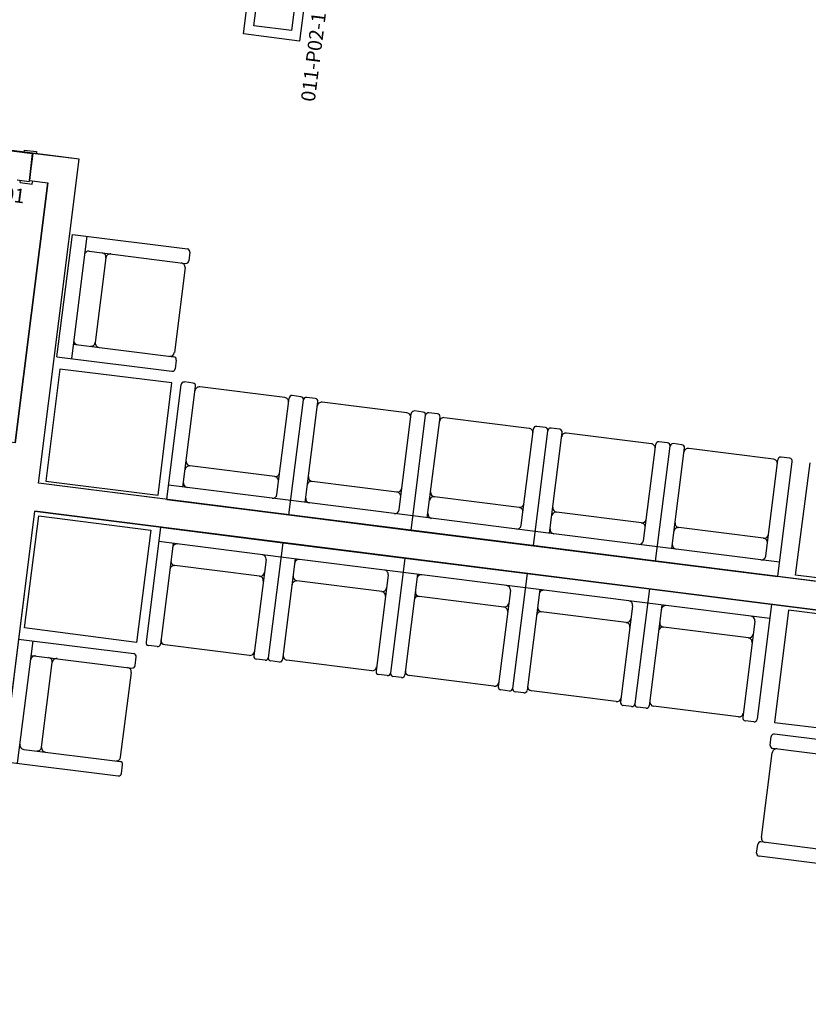
# Model space of a CAD drawing. Units: millimetres. Extents: x -870 to -711, y 772 to 855.
# Drawn here: x -824 to -820, y 835 to 840 of the extents above; entities that cross this region are included whole.
import ezdxf
from ezdxf.enums import TextEntityAlignment as Align

# ---------------------------------------------------------------- set-up
doc = ezdxf.new("R2010")
doc.units = ezdxf.units.MM
for name, color, linetype in [('A-Codifica', 3, 'Continuous'), ('A-Superfici', 40, 'Continuous'), ('A-Testo', 2, 'Continuous'), ('I-Codifica', 3, 'Continuous'), ('I-Terminali climatizzazione', 6, 'Continuous')]:
    doc.layers.add(name, color=color, linetype=linetype)
doc.styles.get("Standard").update_dxf_attribs({"font": 'arial.ttf'})

# ---------------------------------------------------------------- blocks, each defined once
blk = doc.blocks.new('*U10')
for points in [[(0, 0.3), (0.4, 0.3), (0.4, 0), (0, 0), (0, 0.3)], [(0.05, 0.25), (0.35, 0.25), (0.35, 0.05), (0.05, 0.05)]]:
    blk.add_lwpolyline(points, close=True)
at = {"layer": 'A-Testo', "flags": 5}
for tag, p in [('MARCA', (0.2, -0.25)), ('MODELLO', (0.2, -0.35)), ('ANNO_COSTRUZIONE', (0.2, -0.45)), ('MATERIALE', (0.2, -0.55)), ('TIPOLOGIA', (0.2, -0.65)), ('NUMERO_ELEMENTI', (0.2, -0.75)), ('ALTEZZA', (0.2, -0.85)), ('POTENZA_TERMICA', (0.2, -0.95)), ('POTENZA_FRIGORIFERA', (0.2, -1.05)), ('POTENZA_ELETTRICA', (0.2, -1.15)), ('PORTATA', (0.2, -1.25)), ('REGOLAZIONE', (0.2, -1.35)), ('POSIZIONE', (0.2, -1.45)), ('NOTE', (0.2, -1.55))]:
    blk.add_attdef(tag, text='', height=0.075, dxfattribs=at).set_placement(p, align=Align.MIDDLE_CENTER)
at = {"layer": 'I-Codifica'}
blk.add_text('-', height=0.075, dxfattribs=at).set_placement((0.2834, -0.1215))
at = {"layer": 'I-Codifica', "flags": 4}
for tag, p in [('CODIFICA_LOCALE', (-0.3122, -0.121)), ('PROGRESSIVO', (0.3183, -0.1231))]:
    blk.add_attdef(tag, p, '', height=0.075, dxfattribs=at)
blk = doc.blocks.new('Codifica serramenti interni')
at = {"layer": 'A-Codifica'}
blk.add_text('-', height=0.075, dxfattribs=at).set_placement((0.7508, 0))
at = {"layer": 'A-Codifica', "flags": 4}
for tag, p in [('CODIFICA_LOCALE', (0.1487, -0.003)), ('PROGRESSIVO', (0.7825, -0.0012))]:
    blk.add_attdef(tag, p, '', height=0.075, dxfattribs=at)
at = {"layer": 'A-Testo', "flags": 5}
for tag, p in [('LARGHEZZA', (0.5385, -0.1125)), ('ALTEZZA', (0.5385, -0.2125)), ('PROFONDITÀ', (0.5385, -0.3125)), ('MATERIALE', (0.5385, -0.4125)), ('REI', (0.5385, -0.5125)), ('NOTE', (0.5385, -0.6125))]:
    blk.add_attdef(tag, text='', height=0.075, dxfattribs=at).set_placement(p, align=Align.MIDDLE_CENTER)

msp = doc.modelspace()

# ---------------------------------------------------------------- linework, layer by layer
at = {"linetype": 'Continuous'}
for p, q in [((-824.0104, 839.4962), (-824.0848, 839.5055)), ((-824.0555, 839.5139), (-824.057, 839.502)), ((-824.0555, 839.5139), (-823.9911, 839.5058)), ((-824.0104, 839.4962), (-824.0292, 839.3475)), ((-824.0285, 839.3528), (-824.0114, 839.4963)), ((-823.7637, 839.4651), (-824.0114, 839.4963)), ((-823.9911, 839.5058), (-823.9926, 839.4939)), ((-823.98, 837.7484), (-823.7637, 839.4651)), ((-824.1041, 837.9616), (-823.9304, 839.3403)), ((-824.0936, 839.3556), (-824.0292, 839.3475)), ((-824.0772, 839.3414), (-824.0757, 839.3534)), ((-824.0772, 839.3414), (-824.0128, 839.3333)), ((-824.0285, 839.3528), (-823.9304, 839.3403)), ((-824.0128, 839.3333), (-824.0113, 839.3453)), ((-823.8821, 838.4185), (-823.8004, 839.0665)), ((-823.7242, 839.0568), (-823.8058, 838.4089)), ((-823.8004, 839.0665), (-823.1906, 838.9896)), ((-823.7109, 838.9777), (-823.2002, 838.9134)), ((-823.6223, 838.9433), (-823.679, 838.4936)), ((-823.1773, 838.9725), (-823.183, 838.9267)), ((-823.2031, 838.8905), (-823.2597, 838.4408)), ((-823.7962, 838.4851), (-823.2626, 838.4179)), ((-823.8821, 838.4185), (-823.2722, 838.3417)), ((-823.2493, 838.4007), (-823.2551, 838.355)), ((-823.8676, 838.3533), (-823.941, 837.7585)), ((-823.2729, 838.28), (-823.8676, 838.3533)), ((-823.3462, 837.6852), (-823.2729, 838.28)), ((-823.3001, 837.6612), (-823.2232, 838.271)), ((-823.1603, 838.2786), (-823.2061, 838.2844)), ((-823.2142, 837.7278), (-823.147, 838.2614)), ((-822.6744, 838.2019), (-823.1241, 838.2586)), ((-822.5886, 838.2066), (-822.6344, 838.2123)), ((-822.7159, 837.6883), (-822.6515, 838.199)), ((-822.6521, 837.5796), (-822.5753, 838.1894)), ((-822.6521, 837.5796), (-822.5753, 838.1894)), ((-822.5663, 837.6462), (-822.4991, 838.1798)), ((-822.5124, 838.197), (-822.5581, 838.2027)), ((-822.0264, 838.1202), (-822.4762, 838.1769)), ((-822.0679, 837.6066), (-822.0036, 838.1174)), ((-822.0042, 837.4979), (-821.9273, 838.1078)), ((-822.0042, 837.4979), (-821.9273, 838.1078)), ((-821.9407, 838.1249), (-821.9864, 838.1307)), ((-821.8644, 838.1153), (-821.9102, 838.1211)), ((-821.9184, 837.5646), (-821.8511, 838.0982)), ((-821.3785, 838.0386), (-821.8282, 838.0953)), ((-821.42, 837.525), (-821.3556, 838.0357)), ((-821.3562, 837.4163), (-821.2794, 838.0261)), ((-821.3562, 837.4163), (-821.2794, 838.0261)), ((-821.2927, 838.0433), (-821.3385, 838.049)), ((-821.2704, 837.4829), (-821.2032, 838.0165)), ((-821.2165, 838.0337), (-821.2622, 838.0394)), ((-820.7306, 837.957), (-821.1803, 838.0136)), ((-820.772, 837.4433), (-820.7077, 837.9541)), ((-820.6448, 837.9616), (-820.6905, 837.9674)), ((-820.5686, 837.952), (-820.6143, 837.9578)), ((-820.7083, 837.3346), (-820.6315, 837.9445)), ((-820.7083, 837.3346), (-820.6315, 837.9445)), ((-820.6225, 837.4013), (-820.5552, 837.9349)), ((-820.0826, 837.8753), (-820.5324, 837.932)), ((-820.1241, 837.3617), (-820.0597, 837.8724)), ((-820.0604, 837.253), (-819.9835, 837.8628)), ((-819.9968, 837.88), (-820.0426, 837.8858)), ((-819.9658, 837.2612), (-819.8893, 837.8556)), ((-822.7272, 837.7826), (-823.177, 837.8393)), ((-819.3234, 837.1602), (-823.98, 837.7484)), ((-823.941, 837.7585), (-823.3462, 837.6852)), ((-822.0793, 837.701), (-822.529, 837.7577)), ((-822.6425, 837.6558), (-823.2905, 837.7374)), ((-823.3001, 837.6612), (-822.6521, 837.5796)), ((-821.9946, 837.5742), (-822.6425, 837.6558)), ((-821.4313, 837.6193), (-821.8811, 837.676)), ((-824.2186, 835.8544), (-823.9987, 837.5997)), ((-819.3417, 837.0115), (-823.9987, 837.5997)), ((-820.7834, 837.5377), (-821.2331, 837.5944)), ((-824.0549, 836.9809), (-823.9784, 837.5752)), ((-823.9784, 837.5752), (-823.3841, 837.4988)), ((-822.6521, 837.5796), (-822.0042, 837.4979)), ((-821.3466, 837.4925), (-821.9946, 837.5742)), ((-823.3841, 837.4988), (-823.4605, 836.9044)), ((-823.3329, 837.5143), (-823.4098, 836.9045)), ((-823.3329, 837.5143), (-822.685, 837.4327)), ((-822.0042, 837.4979), (-821.3562, 837.4163)), ((-820.6987, 837.4109), (-821.3466, 837.4925)), ((-820.1354, 837.4561), (-820.5852, 837.5127)), ((-822.6946, 837.3565), (-823.3425, 837.4381)), ((-823.2663, 837.4285), (-823.3335, 836.8949)), ((-822.685, 837.4327), (-822.7618, 836.8229)), ((-822.685, 837.4327), (-822.7618, 836.8229)), ((-822.685, 837.4327), (-822.037, 837.3511)), ((-821.3562, 837.4163), (-820.7083, 837.3346)), ((-820.0507, 837.3292), (-820.6987, 837.4109)), ((-822.7737, 837.3432), (-822.8381, 836.8325)), ((-822.0467, 837.2748), (-822.6946, 837.3565)), ((-822.6184, 837.3469), (-822.6856, 836.8133)), ((-822.037, 837.3511), (-822.1139, 836.7412)), ((-822.037, 837.3511), (-822.1139, 836.7412)), ((-822.037, 837.3511), (-821.3891, 837.2694)), ((-820.7083, 837.3346), (-820.0604, 837.253)), ((-822.8081, 837.2546), (-823.2578, 837.3113)), ((-821.3987, 837.1932), (-822.0467, 837.2748)), ((-822.1602, 837.173), (-822.6099, 837.2296)), ((-822.1258, 837.2616), (-822.1901, 836.7508)), ((-821.9704, 837.2652), (-822.0377, 836.7316)), ((-821.3891, 837.2694), (-821.4659, 836.6596)), ((-821.3891, 837.2694), (-821.4659, 836.6596)), ((-821.3891, 837.2694), (-820.7412, 837.1878)), ((-819.3714, 837.1847), (-819.9658, 837.2612)), ((-821.4778, 837.1799), (-821.5422, 836.6692)), ((-820.7508, 837.1116), (-821.3987, 837.1932)), ((-821.3225, 837.1836), (-821.3897, 836.65)), ((-820.7412, 837.1878), (-820.818, 836.578)), ((-820.7412, 837.1878), (-820.818, 836.578)), ((-820.7412, 837.1878), (-820.0932, 837.1061)), ((-821.5122, 837.0913), (-821.962, 837.148)), ((-820.8643, 837.0097), (-821.314, 837.0664)), ((-820.8299, 837.0983), (-820.8942, 836.5876)), ((-820.1028, 837.0299), (-820.7508, 837.1116)), ((-820.6745, 837.1019), (-820.7418, 836.5683)), ((-820.0932, 837.1061), (-820.1701, 836.4963)), ((-820.0036, 837.0748), (-820.077, 836.48)), ((-819.4088, 837.0014), (-820.0036, 837.0748)), ((-820.1819, 837.0166), (-820.2463, 836.5059)), ((-823.4605, 836.9044), (-824.0549, 836.9809)), ((-820.2163, 836.9281), (-820.6661, 836.9847)), ((-824.0905, 836.2637), (-824.0088, 836.9117)), ((-824.0851, 836.9213), (-823.4752, 836.8444)), ((-823.3507, 836.8816), (-823.3964, 836.8873)), ((-822.8609, 836.8354), (-823.3107, 836.892)), ((-824.0184, 836.8354), (-823.4848, 836.7682)), ((-823.4677, 836.7815), (-823.4619, 836.8272)), ((-822.779, 836.8096), (-822.8247, 836.8153)), ((-822.7028, 836.7999), (-822.7485, 836.8057)), ((-822.213, 836.7537), (-822.6627, 836.8104)), ((-823.9637, 836.3484), (-823.907, 836.7981)), ((-823.5444, 836.2956), (-823.4877, 836.7453)), ((-822.1311, 836.7279), (-822.1768, 836.7337)), ((-822.0548, 836.7183), (-822.1006, 836.7241)), ((-821.565, 836.6721), (-822.0148, 836.7287)), ((-821.4831, 836.6463), (-821.5288, 836.652)), ((-820.9171, 836.5904), (-821.3668, 836.6471)), ((-821.4069, 836.6367), (-821.4526, 836.6424)), ((-820.8352, 836.5646), (-820.8809, 836.5704)), ((-820.7589, 836.555), (-820.8047, 836.5608)), ((-820.2691, 836.5088), (-820.7189, 836.5655)), ((-820.1872, 836.483), (-820.233, 836.4887)), ((-820.077, 836.48), (-819.4822, 836.4066)), ((-820.1005, 836.3592), (-820.0948, 836.4049)), ((-819.4678, 836.3414), (-820.0776, 836.4183)), ((-824.058, 836.3371), (-823.5473, 836.2727)), ((-819.5536, 836.2748), (-820.0872, 836.342)), ((-820.1468, 835.8694), (-820.0901, 836.3192)), ((-824.1667, 836.2733), (-823.5569, 836.1965)), ((-823.5397, 836.2098), (-823.534, 836.2555)), ((-820.1726, 835.7875), (-820.1668, 835.8332)), ((-819.6389, 835.7822), (-820.1496, 835.8465)), ((-819.5494, 835.6935), (-820.1592, 835.7703))]:
    msp.add_line(p, q, dxfattribs=at)
for centre, radius, start, end in [((-823.7138, 838.9549), 0.023, 82.8192, 172.8192), ((-823.6452, 838.9462), 0.023, 352.8192, 82.8192), ((-823.5995, 838.9405), 0.023, 82.8192, 172.8192), ((-823.1925, 838.9744), 0.0154, 352.8192, 82.8192), ((-823.2259, 838.8934), 0.023, 352.8192, 82.8192), ((-823.1983, 838.9286), 0.0154, 262.8192, 352.8192), ((-823.7705, 838.5051), 0.023, 172.8192, 262.8192), ((-823.7019, 838.4965), 0.023, 262.8192, 352.8192), ((-823.6561, 838.4907), 0.023, 172.8192, 262.8192), ((-823.2826, 838.4437), 0.023, 262.8192, 352.8192), ((-823.2645, 838.4027), 0.0154, 352.8192, 82.8192), ((-823.2703, 838.3569), 0.0154, 262.8192, 352.8192), ((-823.208, 838.2691), 0.0154, 82.8185, 172.8185), ((-823.1623, 838.2634), 0.0154, 352.8185, 82.8185), ((-823.127, 838.2357), 0.023, 82.8185, 172.8185), ((-822.6363, 838.1971), 0.0154, 82.8185, 172.8185), ((-822.6773, 838.179), 0.023, 352.8185, 82.8185), ((-822.5905, 838.1913), 0.0154, 352.8185, 82.8185), ((-822.56, 838.1875), 0.0154, 82.8185, 172.8185), ((-822.5143, 838.1817), 0.0154, 352.8185, 82.8185), ((-822.4791, 838.154), 0.023, 82.8185, 172.8185), ((-822.0293, 838.0974), 0.023, 352.8185, 82.8185), ((-821.9883, 838.1154), 0.0154, 82.8185, 172.8185), ((-821.9426, 838.1097), 0.0154, 352.8185, 82.8185), ((-821.9121, 838.1058), 0.0154, 82.8185, 172.8185), ((-821.8664, 838.1001), 0.0154, 352.8185, 82.8185), ((-821.8311, 838.0724), 0.023, 82.8185, 172.8185), ((-821.3814, 838.0157), 0.023, 352.8185, 82.8185), ((-821.3404, 838.0338), 0.0154, 82.8185, 172.8185), ((-821.2946, 838.028), 0.0154, 352.8185, 82.8185), ((-821.2642, 838.0242), 0.0154, 82.8185, 172.8185), ((-821.2184, 838.0184), 0.0154, 352.8185, 82.8185), ((-821.1832, 837.9908), 0.023, 82.8185, 172.8185), ((-820.7334, 837.9341), 0.023, 352.8185, 82.8185), ((-820.6924, 837.9522), 0.0154, 82.8185, 172.8185), ((-820.6467, 837.9464), 0.0154, 352.8185, 82.8185), ((-820.6162, 837.9426), 0.0154, 82.8185, 172.8185), ((-820.5705, 837.9368), 0.0154, 352.8185, 82.8185), ((-820.5352, 837.9091), 0.023, 82.8185, 172.8185), ((-823.1741, 837.8622), 0.023, 172.8185, 262.8185), ((-820.0855, 837.8525), 0.023, 352.8185, 82.8185), ((-820.0445, 837.8705), 0.0154, 82.8185, 172.8185), ((-819.9988, 837.8648), 0.0154, 352.8185, 82.8185), ((-823.1798, 837.8164), 0.023, 82.8185, 172.8185), ((-822.7243, 837.8055), 0.023, 262.8185, 352.8185), ((-823.1885, 837.7478), 0.023, 172.8185, 262.8185), ((-822.7301, 837.7598), 0.023, 352.8185, 82.8185), ((-822.5319, 837.7348), 0.023, 82.8185, 172.8185), ((-822.5261, 837.7805), 0.023, 172.8185, 262.8185), ((-822.0764, 837.7239), 0.023, 262.8185, 352.8185), ((-822.0822, 837.6781), 0.023, 352.8185, 82.8185), ((-821.8782, 837.6989), 0.023, 172.8185, 262.8185), ((-822.7387, 837.6912), 0.023, 262.8185, 352.8185), ((-822.5405, 837.6662), 0.023, 172.8185, 262.8185), ((-821.884, 837.6531), 0.023, 82.8185, 172.8185), ((-821.4284, 837.6422), 0.023, 262.8185, 352.8185), ((-822.0908, 837.6095), 0.023, 262.8185, 352.8185), ((-821.8926, 837.5845), 0.023, 172.8185, 262.8185), ((-821.4342, 837.5965), 0.023, 352.8185, 82.8185), ((-821.236, 837.5715), 0.023, 82.8185, 172.8185), ((-821.2302, 837.6172), 0.023, 172.8185, 262.8185), ((-820.7805, 837.5606), 0.023, 262.8185, 352.8185), ((-820.7863, 837.5148), 0.023, 352.8185, 82.8185), ((-820.5823, 837.5356), 0.023, 172.8185, 262.8185), ((-821.4429, 837.5279), 0.023, 262.8185, 352.8185), ((-821.2447, 837.5029), 0.023, 172.8185, 262.8185), ((-820.5881, 837.4899), 0.023, 82.8185, 172.8185), ((-820.7949, 837.4462), 0.023, 262.8185, 352.8185), ((-820.1326, 837.4789), 0.023, 262.8185, 352.8185), ((-820.1383, 837.4332), 0.023, 352.8185, 82.8185), ((-823.2463, 837.4028), 0.023, 82.8185, 172.8185), ((-820.5967, 837.4213), 0.023, 172.8185, 262.8185), ((-823.255, 837.3342), 0.023, 172.8185, 262.8185), ((-822.7966, 837.3461), 0.023, 352.8185, 82.8185), ((-822.5984, 837.3211), 0.023, 82.8185, 172.8185), ((-820.147, 837.3646), 0.023, 262.8185, 352.8185), ((-823.2607, 837.2884), 0.023, 82.8185, 172.8185), ((-822.8052, 837.2775), 0.023, 262.8185, 352.8185), ((-822.1486, 837.2645), 0.023, 352.8185, 82.8185), ((-822.811, 837.2318), 0.023, 352.8185, 82.8185), ((-822.6128, 837.2068), 0.023, 82.8185, 172.8185), ((-822.607, 837.2525), 0.023, 172.8185, 262.8185), ((-821.9504, 837.2395), 0.023, 82.8185, 172.8185), ((-822.1573, 837.1958), 0.023, 262.8185, 352.8185), ((-822.163, 837.1501), 0.023, 352.8185, 82.8185), ((-821.9591, 837.1709), 0.023, 172.8185, 262.8185), ((-821.5007, 837.1828), 0.023, 352.8185, 82.8185), ((-821.3025, 837.1578), 0.023, 82.8185, 172.8185), ((-821.9648, 837.1251), 0.023, 82.8185, 172.8185), ((-820.8527, 837.1012), 0.023, 352.8185, 82.8185), ((-821.5093, 837.1142), 0.023, 262.8185, 352.8185), ((-821.5151, 837.0685), 0.023, 352.8185, 82.8185), ((-821.3169, 837.0435), 0.023, 82.8185, 172.8185), ((-821.3111, 837.0892), 0.023, 172.8185, 262.8185), ((-820.6545, 837.0762), 0.023, 82.8185, 172.8185), ((-820.8614, 837.0326), 0.023, 262.8185, 352.8185), ((-820.6632, 837.0076), 0.023, 172.8185, 262.8185), ((-820.2048, 837.0195), 0.023, 352.8185, 82.8185), ((-820.8671, 836.9868), 0.023, 352.8185, 82.8185), ((-820.669, 836.9619), 0.023, 82.8185, 172.8185), ((-823.3078, 836.9149), 0.023, 172.8185, 262.8185), ((-820.2134, 836.9509), 0.023, 262.8185, 352.8185), ((-820.2192, 836.9052), 0.023, 352.8185, 82.8185), ((-823.3945, 836.9026), 0.0154, 172.8185, 262.8185), ((-823.3488, 836.8968), 0.0154, 262.8185, 352.8185), ((-822.858, 836.8582), 0.023, 262.8185, 352.8185), ((-823.9985, 836.8097), 0.023, 82.8179, 172.8179), ((-823.9298, 836.801), 0.023, 352.8179, 82.8179), ((-823.8841, 836.7953), 0.023, 82.8179, 172.8179), ((-823.4772, 836.8292), 0.0154, 352.8179, 82.8179), ((-822.8228, 836.8306), 0.0154, 172.8185, 262.8185), ((-822.7771, 836.8248), 0.0154, 262.8185, 352.8185), ((-822.7466, 836.821), 0.0154, 172.8185, 262.8185), ((-822.7008, 836.8152), 0.0154, 262.8185, 352.8185), ((-822.6598, 836.8333), 0.023, 172.8185, 262.8185), ((-823.5106, 836.7482), 0.023, 352.8179, 82.8179), ((-823.4829, 836.7834), 0.0154, 262.8179, 352.8179), ((-822.2101, 836.7766), 0.023, 262.8185, 352.8185), ((-822.1749, 836.7489), 0.0154, 172.8185, 262.8185), ((-822.0119, 836.7516), 0.023, 172.8185, 262.8185), ((-822.1291, 836.7432), 0.0154, 262.8185, 352.8185), ((-822.0986, 836.7393), 0.0154, 172.8185, 262.8185), ((-822.0529, 836.7335), 0.0154, 262.8185, 352.8185), ((-821.5622, 836.6949), 0.023, 262.8185, 352.8185), ((-821.5269, 836.6673), 0.0154, 172.8185, 262.8185), ((-821.4812, 836.6615), 0.0154, 262.8185, 352.8185), ((-821.4507, 836.6577), 0.0154, 172.8185, 262.8185), ((-821.405, 836.6519), 0.0154, 262.8185, 352.8185), ((-821.364, 836.67), 0.023, 172.8185, 262.8185), ((-820.9142, 836.6133), 0.023, 262.8185, 352.8185), ((-820.879, 836.5856), 0.0154, 172.8185, 262.8185), ((-820.8332, 836.5799), 0.0154, 262.8185, 352.8185), ((-820.8027, 836.576), 0.0154, 172.8185, 262.8185), ((-820.757, 836.5703), 0.0154, 262.8185, 352.8185), ((-820.716, 836.5883), 0.023, 172.8185, 262.8185), ((-820.2663, 836.5317), 0.023, 262.8185, 352.8185), ((-820.231, 836.504), 0.0154, 172.8185, 262.8185), ((-820.1853, 836.4982), 0.0154, 262.8185, 352.8185), ((-820.0795, 836.403), 0.0154, 82.8192, 172.8192), ((-824.0551, 836.3599), 0.023, 172.8179, 262.8179), ((-823.9865, 836.3513), 0.023, 262.8179, 352.8179), ((-823.9408, 836.3455), 0.023, 172.8179, 262.8179), ((-820.0853, 836.3573), 0.0154, 172.8192, 262.8192), ((-820.0672, 836.3163), 0.023, 82.8192, 172.8192), ((-823.5673, 836.2985), 0.023, 262.8179, 352.8179), ((-823.5492, 836.2575), 0.0154, 352.8179, 82.8179), ((-823.555, 836.2117), 0.0154, 262.8179, 352.8179), ((-820.1239, 835.8665), 0.023, 172.8192, 262.8192), ((-820.1516, 835.8313), 0.0154, 82.8192, 172.8192), ((-820.1573, 835.7856), 0.0154, 172.8192, 262.8192)]:
    msp.add_arc(centre, radius, start, end, dxfattribs=at)
at = {"layer": 'A-Superfici', "linetype": 'Continuous'}
for points in [[(-802.5265, 836.6548), (-802.5082, 836.8032), (-819.1106, 838.8852), (-819.3234, 837.1602), (-823.98, 837.7484), (-823.7637, 839.4651), (-827.7946, 839.9838), (-827.5624, 841.9475), (-801.1281, 838.6408), (-801.3731, 836.6583), (-801.5671, 836.6831), (-801.5852, 836.5373)], [(-825.7184, 839.5675), (-825.0192, 839.4787), (-825.0019, 839.621), (-824.0114, 839.4963), (-824.0285, 839.3528), (-823.9304, 839.3403), (-824.1041, 837.9616), (-825.8891, 838.1829)], [(-801.391, 836.513), (-802.0564, 831.128), (-831.5529, 834.7651), (-831.3094, 836.7271), (-824.2186, 835.8544), (-823.9987, 837.5997), (-819.3417, 837.0115), (-819.5544, 835.2861), (-803.2989, 833.2898), (-802.8777, 836.6987)]]:
    msp.add_lwpolyline(points, close=True, dxfattribs=at)

# ---------------------------------------------------------------- block references
ref = msp.add_blockref('Codifica serramenti interni', (-825.0354, 839.3643), dxfattribs=dict(rotation=352.2947396889446))
ref.add_attrib('CODIFICA_LOCALE', '011-P02-118', (-824.8885, 839.3414), dxfattribs={"layer": 'A-Codifica', "height": 0.075, "rotation": 352.2947})
ref.add_attrib('PROGRESSIVO', 'SI01', (-824.2602, 839.2582), dxfattribs={"layer": 'A-Codifica', "height": 0.075, "rotation": 352.2947})
at = {"layer": 'I-Terminali climatizzazione'}
ref = msp.add_blockref('*U10', (-822.5959, 840.0917), dxfattribs=dict(at, rotation=82.74455423364532))
ref.add_attrib('PROGRESSIVO', 'BC01', (-822.4336, 840.3919), dxfattribs={"layer": 'I-Codifica', "height": 0.075, "rotation": 82.7446})
ref.add_attrib('CODIFICA_LOCALE', '011-P02-115', (-822.5153, 839.7668), dxfattribs={"layer": 'I-Codifica', "height": 0.075, "rotation": 82.7446})

doc.saveas('drawing.dxf')
